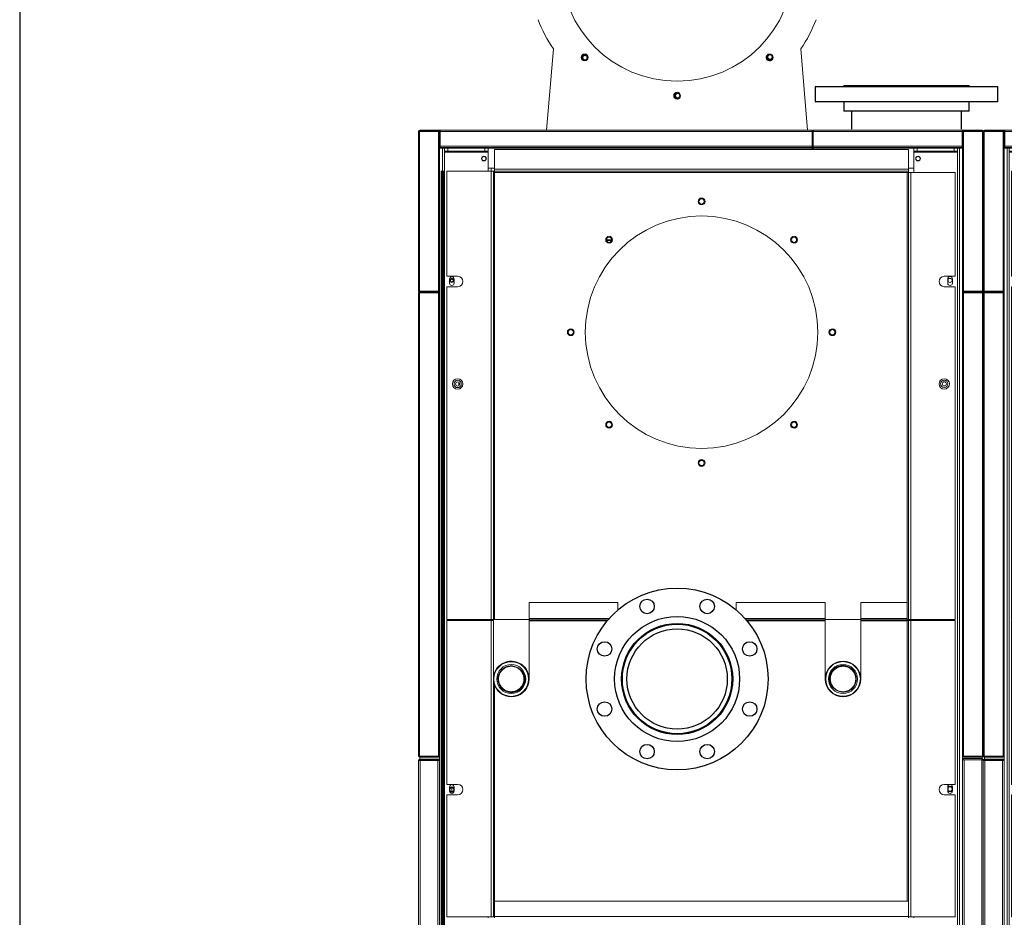
# Model space of a CAD drawing. Units: inches. Extents: x -73 to 214, y 21 to 202.
# Drawn here: x 99 to 158, y 111 to 165 of the extents above; entities that cross this region are included whole.
import ezdxf

# ---------------------------------------------------------------- set-up
doc = ezdxf.new("R2010")
doc.units = ezdxf.units.IN
doc.header["$MEASUREMENT"] = 0
doc.layers.add('BORD', color=11, linetype='Continuous')

# ---------------------------------------------------------------- blocks, each defined once
blk = doc.blocks.new('A$C7CBD050F')
at = {"color": 7, "linetype": 'Continuous', "lineweight": 15}
for p, q in [((7.707, 88.43, 0), (8.117, 93.325, 0)), ((23.013, 93.325, 0), (23.423, 88.43, 0)), ((0, 78.738, 0), (0, 88.353, 0)), ((0, 88.353, 0), (0.058, 88.353, 0)), ((0.058, 78.735, 0), (0.058, 88.353, 0)), ((1.192, 88.353, 0), (0.058, 88.353, 0)), ((0.066, 88.353, 0), (0.066, 88.38, 0)), ((0.077, 88.382, 0), (0.077, 88.43, 0)), ((0.077, 88.43, 0), (1.28, 88.43, 0)), ((0.077, 88.382, 0), (1.28, 88.382, 0)), ((1.192, 78.735, 0), (1.192, 88.353, 0)), ((1.192, 88.353, 0), (1.25, 88.353, 0)), ((1.25, 87.34, 0), (1.25, 88.353, 0)), ((1.28, 88.382, 0), (1.28, 88.43, 0)), ((1.304, 88.43, 0), (1.28, 88.43, 0)), ((1.28, 88.382, 0), (1.304, 88.382, 0)), ((1.304, 88.353, 0), (1.304, 88.43, 0)), ((1.304, 88.43, 0), (23.625, 88.43, 0)), ((1.304, 88.353, 0), (1.304, 87.459, 0)), ((1.304, 88.353, 0), (23.702, 88.353, 0)), ((23.702, 88.43, 0), (23.625, 88.43, 0)), ((23.702, 88.43, 0), (23.702, 88.353, 0)), ((23.702, 88.382, 0), (23.763, 88.382, 0)), ((23.702, 87.459, 0), (23.702, 88.353, 0)), ((23.762, 88.43, 0), (23.839, 88.43, 0)), ((23.762, 88.353, 0), (23.762, 88.43, 0)), ((23.762, 88.353, 0), (32.719, 88.353, 0)), ((23.762, 88.353, 0), (23.762, 87.459, 0)), ((23.839, 88.43, 0), (32.719, 88.43, 0)), ((32.719, 88.43, 0), (32.719, 88.353, 0)), ((32.719, 88.43, 0), (32.743, 88.43, 0)), ((32.719, 88.382, 0), (32.743, 88.382, 0)), ((32.719, 87.459, 0), (32.719, 88.353, 0)), ((32.743, 88.382, 0), (32.743, 88.43, 0)), ((32.743, 88.43, 0), (33.923, 88.43, 0)), ((32.743, 88.382, 0), (33.923, 88.382, 0)), ((32.75, 88.353, 0), (32.75, 87.345, 0)), ((32.75, 88.353, 0), (32.808, 88.353, 0)), ((32.758, 88.353, 0), (32.758, 88.382, 0)), ((33.942, 88.353, 0), (32.808, 88.353, 0)), ((32.808, 88.353, 0), (32.808, 78.735, 0)), ((33.923, 88.382, 0), (33.923, 88.43, 0)), ((33.933, 88.38, 0), (33.933, 88.353, 0)), ((33.942, 88.353, 0), (33.942, 78.735, 0)), ((33.942, 88.353, 0), (34, 88.353, 0)), ((34, 88.353, 0), (34, 78.738, 0)), ((23.762, 88.055, 0), (23.702, 88.055, 0)), ((23.702, 87.805, 0), (23.762, 87.805, 0)), ((32.719, 88.224, 0), (32.75, 88.224, 0)), ((1.429, 87.34, 0), (1.25, 87.34, 0)), ((1.25, 87.34, 0), (1.25, 78.624, 0)), ((1.304, 87.459, 0), (23.702, 87.459, 0)), ((1.304, 87.382, 0), (1.304, 87.459, 0)), ((23.702, 87.382, 0), (1.304, 87.382, 0)), ((1.304, 87.382, 0), (1.304, 87.353, 0)), ((1.304, 87.353, 0), (23.702, 87.353, 0)), ((1.304, 87.34, 0), (1.304, 87.353, 0)), ((1.429, 87.34, 0), (1.429, 7.555, 0)), ((1.549, 87.34, 0), (1.429, 87.34, 0)), ((1.549, 87.34, 0), (1.549, 7.555, 0)), ((1.55, 87.34, 0), (1.549, 87.34, 0)), ((1.55, 87.161, 0), (1.55, 87.34, 0)), ((1.55, 87.34, 0), (1.75, 87.34, 0)), ((1.75, 87.161, 0), (1.55, 87.161, 0)), ((1.55, 87.161, 0), (1.55, 87.101, 0)), ((1.75, 87.34, 0), (1.75, 87.161, 0)), ((3.98, 87.34, 0), (1.75, 87.34, 0)), ((3.98, 87.161, 0), (1.75, 87.161, 0)), ((3.98, 87.161, 0), (3.98, 87.34, 0)), ((3.98, 87.34, 0), (4.18, 87.34, 0)), ((4.18, 87.161, 0), (3.98, 87.161, 0)), ((4.18, 87.34, 0), (4.18, 87.161, 0)), ((4.18, 87.101, 0), (4.18, 87.161, 0)), ((4.575, 86.087, 0), (4.575, 87.262, 0)), ((4.575, 87.262, 0), (29.5, 87.262, 0)), ((23.702, 87.459, 0), (23.702, 87.382, 0)), ((23.702, 87.353, 0), (23.702, 87.382, 0)), ((23.702, 87.353, 0), (23.702, 87.262, 0)), ((23.762, 87.459, 0), (32.719, 87.459, 0)), ((23.762, 87.382, 0), (23.762, 87.459, 0)), ((23.762, 87.382, 0), (32.719, 87.382, 0)), ((23.762, 87.382, 0), (23.762, 87.353, 0)), ((23.762, 87.353, 0), (32.719, 87.353, 0)), ((23.762, 87.262, 0), (23.762, 87.353, 0)), ((29.5, 87.262, 0), (29.5, 86.087, 0)), ((29.82, 87.166, 0), (29.82, 87.345, 0)), ((29.82, 87.345, 0), (30.02, 87.345, 0)), ((30.02, 87.166, 0), (29.82, 87.166, 0)), ((29.82, 87.166, 0), (29.82, 87.106, 0)), ((30.02, 87.345, 0), (30.02, 87.166, 0)), ((32.25, 87.345, 0), (30.02, 87.345, 0)), ((32.25, 87.166, 0), (30.02, 87.166, 0)), ((32.25, 87.166, 0), (32.25, 87.345, 0)), ((32.25, 87.345, 0), (32.45, 87.345, 0)), ((32.45, 87.166, 0), (32.25, 87.166, 0)), ((32.45, 87.345, 0), (32.45, 87.166, 0)), ((32.45, 87.345, 0), (32.451, 87.345, 0)), ((32.45, 87.106, 0), (32.45, 87.166, 0)), ((32.451, 7.56, 0), (32.451, 87.345, 0)), ((32.451, 87.345, 0), (32.571, 87.345, 0)), ((32.571, 7.56, 0), (32.571, 87.345, 0)), ((32.571, 87.345, 0), (32.75, 87.345, 0)), ((32.719, 87.459, 0), (32.719, 87.382, 0)), ((32.719, 87.353, 0), (32.719, 87.382, 0)), ((32.719, 87.353, 0), (32.719, 87.345, 0)), ((32.75, 7.56, 0), (32.75, 87.345, 0)), ((1.55, 87.101, 0), (4.18, 87.101, 0)), ((4.18, 87.101, 0), (4.18, 85.952, 0)), ((29.82, 87.106, 0), (32.45, 87.106, 0)), ((29.82, 85.877, 0), (29.82, 87.106, 0)), ((4.575, 86.132, 0), (4.18, 86.132, 0)), ((4.358, 85.982, 0), (4.359, 85.952, 0)), ((4.575, 85.952, 0), (4.575, 86.087, 0)), ((4.575, 86.087, 0), (29.5, 86.087, 0)), ((29.82, 86.132, 0), (29.5, 86.132, 0)), ((29.5, 86.087, 0), (29.5, 85.952, 0)), ((1.69, 79.632, 0), (1.69, 85.952, 0)), ((1.69, 85.952, 0), (4.365, 85.952, 0)), ((4.365, 58.952, 0), (4.365, 85.952, 0)), ((4.365, 85.952, 0), (4.5, 85.952, 0)), ((4.5, 85.952, 0), (4.5, 58.952, 0)), ((4.575, 85.952, 0), (4.5, 85.952, 0)), ((29.5, 85.952, 0), (4.575, 85.952, 0)), ((4.575, 85.952, 0), (4.575, 85.877, 0)), ((4.575, 85.877, 0), (29.425, 85.877, 0)), ((4.575, 58.952, 0), (4.575, 85.877, 0)), ((29.5, 85.877, 0), (29.425, 85.877, 0)), ((29.5, 85.877, 0), (29.5, 85.952, 0)), ((29.5, 58.952, 0), (29.5, 85.877, 0)), ((29.5, 85.877, 0), (29.635, 85.877, 0)), ((29.635, 85.877, 0), (29.635, 58.952, 0)), ((29.635, 85.877, 0), (32.31, 85.877, 0)), ((32.31, 85.877, 0), (32.31, 79.632, 0)), ((11.314, 81.816, 0), (11.611, 81.816, 0)), ((11.623, 81.804, 0), (11.611, 81.816, 0)), ((11.619, 81.786, 0), (11.32, 81.786, 0)), ((2.35, 79.632, 0), (1.69, 79.632, 0)), ((1.86, 79.465, 0), (1.86, 79.215, 0)), ((2.14, 79.215, 0), (2.14, 79.465, 0)), ((32.31, 79.632, 0), (31.65, 79.632, 0)), ((31.86, 79.47, 0), (31.86, 79.22, 0)), ((32.14, 79.22, 0), (32.14, 79.47, 0)), ((1.69, 58.952, 0), (1.69, 79.002, 0)), ((1.69, 79.002, 0), (2.35, 79.002, 0)), ((31.65, 79.002, 0), (32.31, 79.002, 0)), ((32.31, 79.002, 0), (32.31, 58.952, 0)), ((0, 78.631, 0), (0, 50.729, 0)), ((0.048, 78.631, 0), (0, 78.631, 0)), ((0.048, 78.631, 0), (0.049, 78.632, 0)), ((0.049, 78.625, 0), (0.048, 78.631, 0)), ((0.049, 78.63, 0), (0.048, 78.63, 0)), ((0.049, 78.68, 0), (0.049, 78.632, 0)), ((0.049, 78.68, 0), (0.058, 78.68, 0)), ((0.049, 78.632, 0), (1.201, 78.632, 0)), ((1.202, 78.63, 0), (0.049, 78.63, 0)), ((0.049, 78.625, 0), (0.049, 50.735, 0)), ((1.201, 78.625, 0), (0.049, 78.625, 0)), ((0.058, 78.735, 0), (1.192, 78.735, 0)), ((0.058, 78.68, 0), (0.058, 78.728, 0)), ((0.058, 78.728, 0), (1.25, 78.728, 0)), ((0.058, 78.68, 0), (1.25, 78.68, 0)), ((0.066, 78.728, 0), (0.066, 78.735, 0)), ((0.066, 78.63, 0), (0.066, 78.632, 0)), ((1.25, 78.735, 0), (1.192, 78.735, 0)), ((1.201, 78.68, 0), (1.201, 78.632, 0)), ((1.202, 78.631, 0), (1.201, 78.632, 0)), ((1.201, 78.625, 0), (1.201, 50.735, 0)), ((1.25, 78.631, 0), (1.202, 78.631, 0)), ((1.202, 78.625, 0), (1.202, 78.631, 0)), ((1.25, 78.624, 0), (1.25, 50.736, 0)), ((32.808, 78.735, 0), (32.75, 78.735, 0)), ((32.75, 78.631, 0), (32.798, 78.631, 0)), ((32.778, 78.68, 0), (32.778, 78.728, 0)), ((33.942, 78.728, 0), (32.778, 78.728, 0)), ((33.942, 78.68, 0), (32.778, 78.68, 0)), ((32.799, 78.632, 0), (32.798, 78.631, 0)), ((32.798, 78.631, 0), (32.798, 78.625, 0)), ((33.951, 78.63, 0), (32.798, 78.63, 0)), ((32.799, 78.68, 0), (32.799, 78.632, 0)), ((32.799, 78.632, 0), (33.951, 78.632, 0)), ((32.799, 50.735, 0), (32.799, 78.625, 0)), ((33.951, 78.625, 0), (32.799, 78.625, 0)), ((33.942, 78.735, 0), (32.808, 78.735, 0)), ((33.933, 78.735, 0), (33.933, 78.728, 0)), ((33.933, 78.632, 0), (33.933, 78.63, 0)), ((33.942, 78.68, 0), (33.942, 78.728, 0)), ((33.942, 78.68, 0), (33.951, 78.68, 0)), ((33.951, 78.68, 0), (33.951, 78.632, 0)), ((33.951, 78.632, 0), (33.952, 78.631, 0)), ((33.952, 78.631, 0), (33.951, 78.625, 0)), ((33.952, 78.63, 0), (33.951, 78.63, 0)), ((33.951, 50.735, 0), (33.951, 78.625, 0)), ((33.952, 78.631, 0), (34, 78.631, 0)), ((34, 50.729, 0), (34, 78.631, 0)), ((6.653, 59.995, 0), (12.003, 59.995, 0)), ((6.653, 59.015, 0), (6.653, 59.995, 0)), ((12.003, 59.995, 0), (12.003, 59.539, 0)), ((19.128, 59.539, 0), (19.128, 59.995, 0)), ((19.128, 59.995, 0), (24.478, 59.995, 0)), ((24.478, 59.995, 0), (24.478, 59.015, 0)), ((26.628, 59.995, 0), (29.425, 59.995, 0)), ((26.628, 59.015, 0), (26.628, 59.995, 0)), ((29.425, 59.995, 0), (29.425, 59.015, 0)), ((4.365, 58.952, 0), (1.69, 58.952, 0)), ((1.69, 49.029, 0), (1.69, 58.892, 0)), ((1.69, 58.892, 0), (4.365, 58.892, 0)), ((1.86, 58.892, 0), (1.86, 58.952, 0)), ((2.14, 58.952, 0), (2.14, 58.892, 0)), ((4.18, 58.952, 0), (4.18, 58.892, 0)), ((4.5, 58.952, 0), (4.365, 58.952, 0)), ((4.365, 41.058, 0), (4.365, 58.892, 0)), ((4.365, 58.892, 0), (4.5, 58.892, 0)), ((4.5, 58.952, 0), (4.575, 58.952, 0)), ((4.5, 58.892, 0), (4.5, 41.058, 0)), ((4.503, 58.892, 0), (4.5, 58.892, 0)), ((4.503, 55.378, 0), (4.503, 58.892, 0)), ((6.653, 58.952, 0), (4.575, 58.952, 0)), ((6.653, 59.015, 0), (11.469, 59.015, 0)), ((6.653, 58.948, 0), (6.653, 59.015, 0)), ((11.41, 58.948, 0), (6.653, 58.948, 0)), ((6.653, 58.948, 0), (6.653, 58.91, 0)), ((11.378, 58.91, 0), (6.653, 58.91, 0)), ((6.653, 58.91, 0), (6.653, 58.872, 0)), ((6.653, 58.872, 0), (11.347, 58.872, 0)), ((6.653, 58.872, 0), (6.653, 55.378, 0)), ((19.661, 59.015, 0), (24.478, 59.015, 0)), ((24.478, 58.948, 0), (19.72, 58.948, 0)), ((24.478, 58.91, 0), (19.752, 58.91, 0)), ((19.784, 58.872, 0), (24.478, 58.872, 0)), ((24.478, 59.015, 0), (24.478, 58.948, 0)), ((26.628, 58.952, 0), (24.478, 58.952, 0)), ((24.478, 58.91, 0), (24.478, 58.948, 0)), ((24.478, 58.872, 0), (24.478, 58.91, 0)), ((24.478, 55.379, 0), (24.478, 58.872, 0)), ((26.628, 59.015, 0), (29.425, 59.015, 0)), ((26.628, 58.948, 0), (26.628, 59.015, 0)), ((29.425, 58.948, 0), (26.628, 58.948, 0)), ((26.628, 58.948, 0), (26.628, 58.91, 0)), ((29.425, 58.91, 0), (26.628, 58.91, 0)), ((26.628, 58.91, 0), (26.628, 58.872, 0)), ((26.628, 58.872, 0), (29.425, 58.872, 0)), ((26.628, 58.872, 0), (26.628, 55.379, 0)), ((29.425, 59.015, 0), (29.425, 58.948, 0)), ((29.425, 58.952, 0), (29.5, 58.952, 0)), ((29.425, 58.91, 0), (29.425, 58.948, 0)), ((29.425, 58.872, 0), (29.425, 58.91, 0)), ((29.5, 58.892, 0), (29.425, 58.892, 0)), ((29.635, 58.952, 0), (29.5, 58.952, 0)), ((29.5, 58.892, 0), (29.635, 58.892, 0)), ((29.5, 41.058, 0), (29.5, 58.892, 0)), ((32.31, 58.952, 0), (29.635, 58.952, 0)), ((29.635, 58.892, 0), (29.635, 41.058, 0)), ((29.635, 58.892, 0), (32.31, 58.892, 0)), ((29.82, 58.892, 0), (29.82, 58.952, 0)), ((31.86, 58.892, 0), (31.86, 58.952, 0)), ((32.14, 58.952, 0), (32.14, 58.892, 0)), ((32.31, 58.892, 0), (32.31, 49.029, 0)), ((6.264, 55.713, 0), (6.217, 55.795, 0)), ((25.059, 55.985, 0), (24.975, 55.906, 0)), ((6.072, 54.772, 0), (6.156, 54.851, 0)), ((24.866, 55.044, 0), (24.913, 54.962, 0)), ((0.048, 50.729, 0), (0, 50.729, 0)), ((0, 50.471, 0), (0.089, 50.471, 0)), ((0, 34.149, 0), (0, 50.471, 0)), ((0.048, 50.729, 0), (0.049, 50.735, 0)), ((0.048, 50.73, 0), (0.049, 50.73, 0)), ((0.049, 50.728, 0), (0.048, 50.729, 0)), ((0.049, 50.735, 0), (1.201, 50.735, 0)), ((0.049, 50.73, 0), (1.202, 50.73, 0)), ((0.049, 50.68, 0), (0.049, 50.728, 0)), ((1.201, 50.728, 0), (0.049, 50.728, 0)), ((1.201, 50.68, 0), (0.049, 50.68, 0)), ((0.066, 50.728, 0), (0.066, 50.73, 0)), ((0.066, 50.557, 0), (0.066, 50.68, 0)), ((0.089, 50.481, 0), (0.089, 50.56, 0)), ((0.089, 50.56, 0), (1.204, 50.56, 0)), ((0.089, 50.481, 0), (1.204, 50.481, 0)), ((0.089, 34.149, 0), (0.089, 50.471, 0)), ((1.162, 50.471, 0), (0.089, 50.471, 0)), ((1.162, 34.149, 0), (1.162, 50.471, 0)), ((1.162, 50.471, 0), (1.25, 50.471, 0)), ((1.201, 50.728, 0), (1.202, 50.729, 0)), ((1.201, 50.68, 0), (1.201, 50.728, 0)), ((1.202, 50.729, 0), (1.202, 50.735, 0)), ((1.25, 50.729, 0), (1.202, 50.729, 0)), ((1.204, 50.56, 0), (1.204, 50.481, 0)), ((1.25, 50.56, 0), (1.204, 50.56, 0)), ((1.25, 50.481, 0), (1.204, 50.481, 0)), ((1.25, 50.736, 0), (1.25, 34.004, 0)), ((32.75, 50.729, 0), (32.798, 50.729, 0)), ((32.75, 50.59, 0), (32.797, 50.59, 0)), ((32.75, 50.511, 0), (32.797, 50.511, 0)), ((32.75, 50.501, 0), (32.839, 50.501, 0)), ((32.797, 50.59, 0), (33.912, 50.59, 0)), ((32.797, 50.59, 0), (32.797, 50.511, 0)), ((32.797, 50.511, 0), (33.912, 50.511, 0)), ((32.798, 50.735, 0), (32.798, 50.729, 0)), ((32.798, 50.73, 0), (33.951, 50.73, 0)), ((32.798, 50.729, 0), (32.799, 50.728, 0)), ((32.799, 50.735, 0), (33.951, 50.735, 0)), ((33.951, 50.728, 0), (32.799, 50.728, 0)), ((32.799, 50.68, 0), (32.799, 50.728, 0)), ((33.951, 50.68, 0), (32.799, 50.68, 0)), ((32.839, 50.501, 0), (32.839, 34.179, 0)), ((33.912, 50.501, 0), (32.839, 50.501, 0)), ((33.912, 50.511, 0), (33.912, 50.59, 0)), ((33.912, 50.501, 0), (33.912, 34.179, 0)), ((33.912, 50.501, 0), (34.001, 50.501, 0)), ((33.933, 50.73, 0), (33.933, 50.728, 0)), ((33.933, 50.68, 0), (33.933, 50.587, 0)), ((33.951, 50.735, 0), (33.952, 50.729, 0)), ((33.951, 50.73, 0), (33.952, 50.73, 0)), ((33.952, 50.729, 0), (33.951, 50.728, 0)), ((33.951, 50.68, 0), (33.951, 50.728, 0)), ((33.952, 50.729, 0), (34, 50.729, 0)), ((34.001, 50.501, 0), (34.001, 34.179, 0)), ((2.35, 49.029, 0), (1.69, 49.029, 0)), ((1.86, 48.626, 0), (1.86, 48.876, 0)), ((2.14, 48.876, 0), (2.14, 48.626, 0)), ((31.65, 49.029, 0), (32.31, 49.029, 0)), ((31.86, 48.632, 0), (31.86, 48.882, 0)), ((32.14, 48.882, 0), (32.14, 48.632, 0)), ((1.69, 41.058, 0), (1.69, 48.404, 0)), ((1.69, 48.404, 0), (2.35, 48.404, 0)), ((32.31, 48.404, 0), (31.65, 48.404, 0)), ((32.31, 48.404, 0), (32.31, 41.058, 0)), ((4.575, 41.07, 0), (4.575, 41.996, 0)), ((4.575, 41.996, 0), (29.5, 41.996, 0)), ((4.365, 41.058, 0), (1.69, 41.058, 0)), ((4.18, 41.058, 0), (4.18, 40.996, 0)), ((4.5, 41.058, 0), (4.365, 41.058, 0)), ((4.5, 41.058, 0), (4.575, 41.058, 0)), ((4.575, 41.07, 0), (29.5, 41.07, 0)), ((4.575, 40.996, 0), (4.575, 41.07, 0)), ((29.635, 41.058, 0), (29.5, 41.058, 0)), ((29.5, 40.996, 0), (29.5, 41.058, 0)), ((32.31, 41.058, 0), (29.635, 41.058, 0)), ((29.82, 40.996, 0), (29.82, 41.058, 0))]:
    blk.add_line(p, q, dxfattribs=at)
at = {"color": 7, "linetype": 'Continuous'}
for p, q in [((23.908, 91.069, 0), (23.878, 91.039, 0)), ((23.878, 91.039, 0), (23.878, 90.159, 0)), ((31.482, 91.039, 0), (23.878, 91.039, 0)), ((23.908, 91.069, 0), (31.471, 91.069, 0)), ((25.598, 91.129, 0), (25.598, 91.069, 0)), ((25.598, 91.129, 0), (33.158, 91.129, 0)), ((31.471, 91.069, 0), (34.848, 91.069, 0)), ((34.878, 91.039, 0), (31.482, 91.039, 0)), ((33.158, 91.069, 0), (33.158, 91.129, 0)), ((34.878, 91.039, 0), (34.848, 91.069, 0)), ((34.878, 90.159, 0), (34.878, 91.039, 0)), ((23.878, 90.159, 0), (23.908, 90.129, 0)), ((23.878, 90.159, 0), (31.482, 90.159, 0)), ((31.471, 90.129, 0), (23.908, 90.129, 0)), ((25.598, 90.129, 0), (25.598, 89.569, 0)), ((34.848, 90.129, 0), (31.471, 90.129, 0)), ((31.482, 90.159, 0), (34.878, 90.159, 0)), ((33.158, 89.569, 0), (33.158, 90.129, 0)), ((34.848, 90.129, 0), (34.878, 90.159, 0)), ((30.824, 89.569, 0), (25.598, 89.569, 0)), ((26.065, 89.569, 0), (26.065, 88.499, 0)), ((33.158, 89.569, 0), (30.824, 89.569, 0)), ((32.69, 88.499, 0), (32.69, 89.569, 0))]:
    blk.add_line(p, q, dxfattribs=at)
at = {"color": 8, "linetype": 'Continuous', "lineweight": 15}
for p, q in [((32.719, 87.693, 0), (32.75, 87.693, 0)), ((29.425, 85.877, 0), (29.425, 59.995, 0)), ((0.049, 78.63, 0), (0.049, 78.625, 0)), ((33.951, 78.625, 0), (33.951, 78.63, 0)), ((2.43, 73.241, 0), (2.43, 73.049, 0)), ((2.007, 58.892, 0), (2.007, 58.952, 0)), ((29.425, 58.872, 0), (29.425, 41.996, 0)), ((4.575, 41.996, 0), (4.575, 54.991, 0)), ((0.049, 50.735, 0), (0.049, 50.73, 0)), ((33.951, 50.73, 0), (33.951, 50.735, 0)), ((2.007, 48.596, 0), (2.007, 48.846, 0))]:
    blk.add_line(p, q, dxfattribs=at)
at = {"color": 7, "linetype": 'Continuous', "lineweight": 15, "elevation": 0, "flags": 128}
for points in [[(32.778, 78.728), (32.763, 78.727), (32.75, 78.723)], [(4.575, 54.991), (4.546, 55.075), (4.525, 55.16)]]:
    blk.add_lwpolyline(points, dxfattribs=at)
at = {"color": 7, "linetype": 'Continuous', "lineweight": 15}
for centre, radius in [((15.565, 98.378, 0), 7), ((9.997, 92.81, 0), 0.207), ((10.015, 92.791, 0), 0.156), ((10.015, 92.791, 0), 0.128), ((21.134, 92.81, 0), 0.206), ((21.152, 92.829, 0), 0.156), ((21.152, 92.829, 0), 0.129), ((15.565, 90.503, 0), 0.207), ((15.592, 90.503, 0), 0.156), ((15.592, 90.503, 0), 0.128), ((3.929, 86.72, 0), 0.14), ((3.929, 86.72, 0), 0.125), ((30.071, 86.72, 0), 0.14), ((30.071, 86.72, 0), 0.125), ((17.037, 84.137, 0), 0.207), ((17.037, 84.137, 0), 0.156), ((17.037, 76.262, 0), 7), ((11.469, 81.83, 0), 0.207), ((11.469, 81.83, 0), 0.156), ((22.606, 81.83, 0), 0.207), ((22.606, 81.83, 0), 0.156), ((2, 79.382, 0), 0.125), ((2, 79.382, 0), 0.085), ((32, 79.382, 0), 0.125), ((9.162, 76.262, 0), 0.207), ((9.162, 76.262, 0), 0.156), ((24.912, 76.262, 0), 0.207), ((24.912, 76.262, 0), 0.156), ((2.35, 73.145, 0), 0.312), ((2.35, 73.145, 0), 0.22), ((2.35, 73.145, 0), 0.125), ((31.65, 73.15, 0), 0.312), ((31.65, 73.15, 0), 0.22), ((31.65, 73.15, 0), 0.125), ((11.469, 70.694, 0), 0.207), ((11.469, 70.694, 0), 0.156), ((22.606, 70.694, 0), 0.207), ((22.606, 70.694, 0), 0.156), ((17.037, 68.387, 0), 0.207), ((17.037, 68.387, 0), 0.156), ((5.578, 55.378, 0), 1.044), ((25.553, 55.379, 0), 1.044), ((5.578, 55.378, 0), 0.873), ((25.553, 55.379, 0), 0.873), ((2, 48.721, 0), 0.125), ((32, 48.751, 0), 0.125)]:
    blk.add_circle(centre, radius, dxfattribs=at)
at = {"color": 7, "linetype": 'Continuous'}
for centre, radius in [((15.565, 55.379, 0), 5.477), ((13.755, 59.749, 0), 0.436), ((17.375, 59.749, 0), 0.436), ((15.565, 55.379, 0), 3.764), ((15.565, 55.379, 0), 3.346), ((15.565, 55.379, 0), 3.299), ((15.565, 55.379, 0), 3.02), ((11.195, 57.189, 0), 0.436), ((19.935, 57.189, 0), 0.436), ((11.195, 53.568, 0), 0.436), ((19.935, 53.568, 0), 0.436), ((13.755, 51.008, 0), 0.436), ((17.375, 51.008, 0), 0.436)]:
    blk.add_circle(centre, radius, dxfattribs=at)
at = {"color": 7, "linetype": 'Continuous', "lineweight": 15}
for centre, radius, start, end in [((15.565, 98.378, 0), 9, 201.47842, 214.15501), ((15.565, 98.378, 0), 9, 325.84499, 338.52158), ((9.771, 92.821, 0), 0.0287, 313.83059, 40.77613), ((9.771, 92.756, 0), 0.0288, 346.65255, 40.1715), ((9.786, 92.883, 0), 0.0287, 287.83458, 33.83386), ((10.015, 92.791, 0), 0.206, 47.62458, 222.37542), ((9.818, 92.939, 0), 0.0287, 266.43561, 21.8038), ((9.863, 92.985, 0), 0.0288, 249.4389, 5.18805), ((9.919, 93.018, 0), 0.0287, 237.00589, 344.16356), ((9.981, 93.035, 0), 0.0288, 229.58719, 318.59181), ((10.045, 93.036, 0), 0.0288, 229.26951, 286.62406), ((20.908, 92.794, 0), 0.0288, 319.58719, 48.59181), ((20.907, 92.858, 0), 0.0287, 319.26951, 16.62406), ((20.926, 92.732, 0), 0.0288, 327.00589, 74.16356), ((21.152, 92.829, 0), 0.206, 137.62454, 312.37546), ((20.958, 92.676, 0), 0.0288, 339.4389, 95.18805), ((21.004, 92.631, 0), 0.0288, 356.43561, 111.8038), ((21.061, 92.6, 0), 0.0287, 17.83458, 123.83386), ((21.123, 92.584, 0), 0.0288, 43.83059, 130.77613), ((21.187, 92.584, 0), 0.0288, 76.65255, 130.1715), ((15.592, 90.503, 0), 0.206, 92.62458, 267.37542), ((15.347, 90.533, 0), 0.0288, 294.4389, 50.18805), ((15.347, 90.468, 0), 0.0288, 311.43561, 66.8038), ((15.363, 90.595, 0), 0.0287, 282.00589, 29.16356), ((15.365, 90.406, 0), 0.0288, 332.83458, 78.83386), ((15.394, 90.651, 0), 0.0288, 274.58719, 3.59181), ((15.398, 90.351, 0), 0.0288, 358.83059, 85.77613), ((15.439, 90.697, 0), 0.0288, 274.26951, 331.62406), ((15.444, 90.306, 0), 0.0288, 31.65255, 85.1715), ((0.077, 88.353, 0), 0.077, 90, 180), ((0.077, 88.353, 0), 0.029, 90, 180), ((33.923, 88.353, 0), 0.077, 0, 90), ((33.923, 88.353, 0), 0.029, 0, 90), ((4.733, 85.982, 0), 0.375, 156.42182, 180), ((2, 79.465, 0), 0.14, 0, 180), ((2.35, 79.317, 0), 0.315, 270, 90), ((31.65, 79.317, 0), 0.315, 90, 270), ((32, 79.47, 0), 0.14, 0, 180), ((2, 79.215, 0), 0.14, 180, 0), ((32, 79.22, 0), 0.14, 180, 0), ((0.049, 78.631, 0), 0.049, 90, 180), ((1.201, 78.631, 0), 0.049, 0, 90), ((32.778, 78.651, 0), 0.029, 90, 164.90981), ((32.799, 78.631, 0), 0.049, 90, 180), ((33.951, 78.631, 0), 0.049, 0, 90), ((5.578, 55.378, 0), 1.075, 0, 190.67745), ((25.553, 55.379, 0), 1.075, 0, 180), ((5.578, 55.378, 0), 0.829, 349.82333, 40.23963), ((5.578, 55.378, 0), 1.075, 201.14607, 0), ((25.553, 55.379, 0), 1.075, 180, 0), ((25.553, 55.379, 0), 0.829, 169.82333, 220.23963), ((0.049, 50.729, 0), 0.049, 180, 270), ((0.089, 50.471, 0), 0.0887, 90, 180), ((0.089, 50.471, 0), 0.01, 90, 180), ((1.201, 50.729, 0), 0.049, 270, 0), ((32.799, 50.729, 0), 0.049, 180, 270), ((33.912, 50.501, 0), 0.0887, 0, 90), ((33.912, 50.501, 0), 0.01, 0, 90), ((33.951, 50.729, 0), 0.049, 270, 0), ((2, 48.876, 0), 0.14, 0, 180), ((2, 48.721, 0), 0.17, 35.02124, 145.90605), ((2, 48.721, 0), 0.17, 214.09414, 324.96464), ((2, 48.626, 0), 0.14, 180, 0), ((2.35, 48.716, 0), 0.313, 270, 90), ((31.65, 48.716, 0), 0.313, 90, 270), ((32, 48.882, 0), 0.14, 0, 180), ((32, 48.751, 0), 0.17, 34.56032, 145.43968), ((32, 48.751, 0), 0.17, 214.56032, 325.43968), ((32, 48.632, 0), 0.14, 180, 0)]:
    blk.add_arc(centre, radius, start, end, dxfattribs=at)
for centre, ratio, start_param, end_param in [((0.049, 78.631, 0), 0.123899, 0, 1.570796), ((1.201, 78.624, 0), 0.020408, 3.141593, 4.712389), ((32.799, 78.624, 0), 0.020408, 4.712389, 6.283185), ((33.951, 78.631, 0), 0.123899, 1.570796, 3.141593), ((0.049, 50.729, 0), 0.123899, 4.712389, 6.283185), ((1.201, 50.736, 0), 0.020408, 1.570796, 3.141593), ((32.799, 50.736, 0), 0.020408, 0, 1.570796), ((33.951, 50.729, 0), 0.123899, 3.141593, 4.712389)]:
    blk.add_ellipse(centre, major_axis=(-0.049, 0), ratio=ratio, start_param=start_param, end_param=end_param, dxfattribs=at)
for points, knots in [([(0.058, 78.735, 0), (0.05, 78.735, 0), (0.035, 78.735, 0), (0.016, 78.736, 0), (0.003, 78.737, 0), (0.001, 78.738, 0), (0, 78.738, 0)], [0, 0, 0, 0, 0.250025, 0.500009, 0.750055, 1, 1, 1, 1]), ([(0, 78.738, 0), (0.001, 78.73, 0), (0.003, 78.715, 0), (0.016, 78.696, 0), (0.035, 78.683, 0), (0.05, 78.681, 0), (0.058, 78.68, 0)], [0, 0, 0, 0, 0.249987, 0.499997, 0.750001, 1, 1, 1, 1]), ([(0.049, 78.735, 0), (0.049, 78.735, 0), (0.049, 78.733, 0), (0.051, 78.731, 0), (0.054, 78.728, 0), (0.057, 78.728, 0), (0.058, 78.728, 0)], [0, 0, 0, 0, 0.066041, 0.377174, 0.688586, 1, 1, 1, 1]), ([(34, 78.738, 0), (33.999, 78.738, 0), (33.998, 78.737, 0), (33.984, 78.736, 0), (33.965, 78.735, 0), (33.95, 78.735, 0), (33.942, 78.735, 0)], [0, 0, 0, 0, 0.249947, 0.499992, 0.749976, 1, 1, 1, 1]), ([(33.942, 78.68, 0), (33.95, 78.681, 0), (33.965, 78.683, 0), (33.984, 78.696, 0), (33.998, 78.715, 0), (33.999, 78.73, 0), (34, 78.738, 0)], [0, 0, 0, 0, 0.249999, 0.500002, 0.750011, 1, 1, 1, 1]), ([(33.942, 78.728, 0), (33.944, 78.728, 0), (33.946, 78.728, 0), (33.949, 78.731, 0), (33.951, 78.733, 0), (33.952, 78.735, 0), (33.952, 78.735, 0)], [0, 0, 0, 0, 0.311409, 0.622815, 0.933943, 1, 1, 1, 1]), ([(5.994, 56.042, 0), (5.963, 56.06, 0), (5.894, 56.1, 0), (5.777, 56.142, 0), (5.646, 56.167, 0), (5.513, 56.168, 0), (5.381, 56.148, 0), (5.255, 56.105, 0), (5.137, 56.043, 0), (5.031, 55.96, 0), (4.94, 55.862, 0), (4.867, 55.749, 0), (4.813, 55.625, 0), (4.782, 55.494, 0), (4.772, 55.36, 0), (4.785, 55.225, 0), (4.82, 55.094, 0), (4.877, 54.971, 0), (4.954, 54.858, 0), (5.049, 54.76, 0), (5.159, 54.679, 0), (5.281, 54.618, 0), (5.412, 54.577, 0), (5.549, 54.559, 0), (5.686, 54.564, 0), (5.821, 54.593, 0), (5.95, 54.643, 0), (6.068, 54.715, 0), (6.174, 54.805, 0), (6.262, 54.912, 0), (6.345, 55.052, 0), (6.375, 55.165, 0), (6.393, 55.232, 0)], [0, 0, 0, 0, 0.026008, 0.058336, 0.090666, 0.123006, 0.155347, 0.187701, 0.220055, 0.25256, 0.285066, 0.317782, 0.3505, 0.38323, 0.415958, 0.448824, 0.48169, 0.514779, 0.547871, 0.580976, 0.61408, 0.647308, 0.680536, 0.713996, 0.747459, 0.78094, 0.814422, 0.848012, 0.881603, 0.915431, 0.949262, 1, 1, 1, 1]), ([(5.826, 54.657, 0), (5.866, 54.673, 0), (5.945, 54.704, 0), (6.069, 54.787, 0), (6.189, 54.908, 0), (6.286, 55.073, 0), (6.34, 55.256, 0), (6.346, 55.448, 0), (6.306, 55.635, 0), (6.22, 55.806, 0), (6.095, 55.951, 0), (5.938, 56.061, 0), (5.76, 56.129, 0), (5.569, 56.15, 0), (5.38, 56.125, 0), (5.202, 56.053, 0), (5.047, 55.94, 0), (4.925, 55.792, 0), (4.843, 55.619, 0), (4.807, 55.431, 0), (4.817, 55.24, 0), (4.875, 55.057, 0), (4.975, 54.894, 0), (5.113, 54.761, 0), (5.279, 54.665, 0), (5.464, 54.613, 0), (5.655, 54.608, 0), (5.842, 54.651, 0), (6.013, 54.739, 0), (6.157, 54.866, 0), (6.266, 55.024, 0), (6.332, 55.204, 0), (6.352, 55.395, 0), (6.324, 55.585, 0), (6.25, 55.762, 0), (6.135, 55.916, 0), (5.986, 56.037, 0), (5.811, 56.117, 0), (5.622, 56.152, 0), (5.431, 56.139, 0), (5.248, 56.08, 0), (5.086, 55.977, 0), (4.953, 55.838, 0), (4.859, 55.67, 0), (4.809, 55.484, 0), (4.807, 55.292, 0), (4.851, 55.105, 0), (4.941, 54.935, 0), (5.069, 54.792, 0), (5.23, 54.685, 0), (5.411, 54.62, 0), (5.603, 54.603, 0), (5.793, 54.632, 0), (5.97, 54.708, 0), (6.123, 54.825, 0), (6.242, 54.976, 0), (6.321, 55.152, 0), (6.354, 55.342, 0), (6.339, 55.534, 0), (6.277, 55.716, 0), (6.173, 55.878, 0), (6.032, 56.009, 0), (5.863, 56.102, 0), (5.676, 56.15, 0), (5.483, 56.151, 0), (5.296, 56.103, 0), (5.126, 56.012, 0), (4.984, 55.881, 0), (4.878, 55.72, 0), (4.816, 55.537, 0), (4.8, 55.345, 0), (4.832, 55.155, 0), (4.91, 54.978, 0), (5.029, 54.826, 0), (5.181, 54.708, 0), (5.359, 54.631, 0), (5.549, 54.6, 0), (5.742, 54.617, 0), (5.924, 54.68, 0), (6.085, 54.787, 0), (6.215, 54.93, 0), (6.306, 55.101, 0), (6.352, 55.288, 0), (6.35, 55.482, 0), (6.302, 55.669, 0), (6.208, 55.838, 0), (6.076, 55.979, 0), (5.912, 56.083, 0), (5.729, 56.144, 0), (5.536, 56.158, 0), (5.345, 56.124, 0), (5.169, 56.043, 0), (5.018, 55.923, 0), (4.901, 55.768, 0), (4.826, 55.59, 0), (4.797, 55.398, 0), (4.815, 55.206, 0), (4.882, 55.024, 0), (4.99, 54.863, 0), (5.135, 54.734, 0), (5.307, 54.645, 0), (5.496, 54.601, 0), (5.689, 54.604, 0), (5.876, 54.656, 0), (6.045, 54.751, 0), (6.185, 54.886, 0), (6.289, 55.05, 0), (6.343, 55.234, 0), (6.362, 55.367, 0), (6.35, 55.431, 0), (6.35, 55.432, 0)], [0, 0, 0, 0, 0.006287, 0.012576, 0.021909, 0.031245, 0.040581, 0.049919, 0.059258, 0.068599, 0.07794, 0.087283, 0.096628, 0.105973, 0.11532, 0.124669, 0.134018, 0.143369, 0.152721, 0.162075, 0.17143, 0.180786, 0.190143, 0.199502, 0.208862, 0.218223, 0.227586, 0.23695, 0.246315, 0.255682, 0.26505, 0.274419, 0.28379, 0.293162, 0.302535, 0.311909, 0.321285, 0.330662, 0.34004, 0.34942, 0.358801, 0.368184, 0.377567, 0.386952, 0.396338, 0.405726, 0.415115, 0.424505, 0.433896, 0.443289, 0.452683, 0.462079, 0.471475, 0.480874, 0.490273, 0.499674, 0.509075, 0.518479, 0.527883, 0.537289, 0.546696, 0.556105, 0.565515, 0.574926, 0.584338, 0.593752, 0.603167, 0.612584, 0.622001, 0.63142, 0.64084, 0.650262, 0.659685, 0.669109, 0.678535, 0.687962, 0.69739, 0.706819, 0.71625, 0.725682, 0.735115, 0.74455, 0.753986, 0.763423, 0.772862, 0.782302, 0.791743, 0.801186, 0.81063, 0.820075, 0.829521, 0.838969, 0.848418, 0.857869, 0.86732, 0.876773, 0.886228, 0.895683, 0.90514, 0.914598, 0.924058, 0.933519, 0.942981, 0.952445, 0.961909, 0.971375, 0.980843, 0.990312, 0.999782, 1, 1, 1, 1]), ([(6.156, 54.851, 0), (6.166, 54.863, 0), (6.218, 54.922, 0), (6.283, 55.027, 0), (6.335, 55.167, 0), (6.359, 55.296, 0), (6.363, 55.428, 0), (6.343, 55.56, 0), (6.301, 55.686, 0), (6.24, 55.803, 0), (6.164, 55.901, 0), (6.081, 55.981, 0), (6.023, 56.022, 0), (5.994, 56.042, 0)], [0, 0, 0, 0, 0.034261, 0.172234, 0.266754, 0.362596, 0.458433, 0.55533, 0.652242, 0.748585, 0.844922, 0.922462, 1, 1, 1, 1]), ([(6.214, 54.926, 0), (6.246, 54.977, 0), (6.312, 55.082, 0), (6.36, 55.267, 0), (6.364, 55.463, 0), (6.319, 55.654, 0), (6.234, 55.817, 0), (6.123, 55.949, 0), (6.037, 56.011, 0), (5.994, 56.042, 0)], [0, 0, 0, 0, 0.139467, 0.292124, 0.444801, 0.597499, 0.750218, 0.875099, 1, 1, 1, 1]), ([(6.21, 55.914, 0), (6.238, 55.874, 0), (6.292, 55.797, 0), (6.347, 55.665, 0), (6.38, 55.529, 0), (6.388, 55.391, 0), (6.373, 55.255, 0), (6.335, 55.123, 0), (6.269, 54.982, 0), (6.197, 54.899, 0), (6.156, 54.851, 0)], [0, 0, 0, 0, 0.12384, 0.244665, 0.365482, 0.4833, 0.601087, 0.718633, 0.836188, 1, 1, 1, 1]), ([(6.386, 55.21, 0), (6.393, 55.242, 0), (6.408, 55.32, 0), (6.406, 55.447, 0), (6.384, 55.585, 0), (6.337, 55.717, 0), (6.278, 55.828, 0), (6.23, 55.889, 0), (6.21, 55.914, 0)], [0, 0, 0, 0, 0.131482, 0.317203, 0.502923, 0.688691, 0.87446, 1, 1, 1, 1]), ([(25.136, 54.715, 0), (25.167, 54.697, 0), (25.236, 54.657, 0), (25.353, 54.615, 0), (25.484, 54.59, 0), (25.618, 54.589, 0), (25.749, 54.609, 0), (25.876, 54.652, 0), (25.993, 54.714, 0), (26.099, 54.796, 0), (26.19, 54.895, 0), (26.263, 55.008, 0), (26.317, 55.132, 0), (26.349, 55.263, 0), (26.359, 55.397, 0), (26.345, 55.532, 0), (26.31, 55.663, 0), (26.253, 55.786, 0), (26.176, 55.899, 0), (26.081, 55.997, 0), (25.971, 56.078, 0), (25.849, 56.139, 0), (25.718, 56.18, 0), (25.582, 56.198, 0), (25.444, 56.192, 0), (25.309, 56.164, 0), (25.18, 56.114, 0), (25.062, 56.042, 0), (24.956, 55.952, 0), (24.868, 55.845, 0), (24.785, 55.705, 0), (24.755, 55.592, 0), (24.737, 55.525, 0)], [0, 0, 0, 0, 0.026008, 0.058336, 0.090666, 0.123006, 0.155347, 0.187701, 0.220055, 0.25256, 0.285066, 0.317782, 0.3505, 0.38323, 0.415958, 0.448824, 0.48169, 0.514779, 0.547871, 0.580976, 0.61408, 0.647308, 0.680536, 0.713996, 0.747459, 0.780941, 0.814422, 0.848012, 0.881603, 0.915431, 0.949262, 1, 1, 1, 1]), ([(24.92, 54.843, 0), (24.893, 54.883, 0), (24.838, 54.96, 0), (24.783, 55.092, 0), (24.751, 55.227, 0), (24.743, 55.366, 0), (24.757, 55.502, 0), (24.796, 55.634, 0), (24.862, 55.775, 0), (24.933, 55.858, 0), (24.975, 55.906, 0)], [0, 0, 0, 0, 0.12384, 0.2446654, 0.3654821, 0.4832999, 0.6010873, 0.7186325, 0.836188, 1, 1, 1, 1]), ([(25.089, 54.752, 0), (25.105, 54.739, 0), (25.162, 54.693, 0), (25.249, 54.658, 0), (25.436, 54.596, 0), (25.628, 54.594, 0), (25.82, 54.636, 0), (25.994, 54.725, 0), (26.141, 54.853, 0), (26.252, 55.014, 0), (26.321, 55.197, 0), (26.342, 55.392, 0), (26.315, 55.586, 0), (26.24, 55.767, 0), (26.124, 55.924, 0), (25.972, 56.048, 0), (25.794, 56.131, 0), (25.602, 56.167, 0), (25.406, 56.155, 0), (25.22, 56.095, 0), (25.053, 55.991, 0), (24.918, 55.85, 0), (24.821, 55.679, 0), (24.77, 55.49, 0), (24.766, 55.294, 0), (24.811, 55.103, 0), (24.896, 54.94, 0), (25.007, 54.808, 0), (25.093, 54.746, 0), (25.136, 54.715, 0)], [0, 0, 0, 0, 0.012018, 0.04225, 0.081064, 0.119883, 0.158708, 0.197539, 0.236374, 0.275215, 0.314061, 0.352913, 0.39177, 0.430632, 0.4695, 0.508372, 0.547251, 0.586134, 0.625023, 0.663917, 0.702816, 0.741721, 0.780631, 0.819547, 0.858468, 0.897394, 0.936325, 0.96816, 1, 1, 1, 1]), ([(25.304, 56.1, 0), (25.264, 56.084, 0), (25.185, 56.053, 0), (25.062, 55.969, 0), (24.941, 55.849, 0), (24.845, 55.684, 0), (24.791, 55.5, 0), (24.784, 55.309, 0), (24.825, 55.122, 0), (24.91, 54.951, 0), (25.035, 54.806, 0), (25.192, 54.696, 0), (25.371, 54.628, 0), (25.561, 54.606, 0), (25.751, 54.632, 0), (25.928, 54.704, 0), (26.083, 54.816, 0), (26.205, 54.964, 0), (26.287, 55.137, 0), (26.324, 55.326, 0), (26.313, 55.517, 0), (26.256, 55.7, 0), (26.155, 55.863, 0), (26.018, 55.996, 0), (25.851, 56.092, 0), (25.667, 56.143, 0), (25.475, 56.148, 0), (25.288, 56.105, 0), (25.117, 56.018, 0), (24.973, 55.891, 0), (24.864, 55.733, 0), (24.799, 55.553, 0), (24.778, 55.362, 0), (24.806, 55.172, 0), (24.88, 54.995, 0), (24.995, 54.841, 0), (25.144, 54.72, 0), (25.319, 54.64, 0), (25.508, 54.605, 0), (25.7, 54.618, 0), (25.882, 54.677, 0), (26.045, 54.78, 0), (26.177, 54.919, 0), (26.271, 55.087, 0), (26.321, 55.272, 0), (26.323, 55.465, 0), (26.279, 55.652, 0), (26.189, 55.822, 0), (26.061, 55.965, 0), (25.901, 56.072, 0), (25.719, 56.137, 0), (25.528, 56.154, 0), (25.338, 56.125, 0), (25.161, 56.049, 0), (25.007, 55.932, 0), (24.888, 55.781, 0), (24.809, 55.605, 0), (24.777, 55.415, 0), (24.791, 55.223, 0), (24.853, 55.041, 0), (24.957, 54.878, 0), (25.099, 54.748, 0), (25.268, 54.655, 0), (25.455, 54.607, 0), (25.647, 54.606, 0), (25.834, 54.654, 0), (26.004, 54.745, 0), (26.146, 54.876, 0), (26.252, 55.037, 0), (26.314, 55.219, 0), (26.331, 55.412, 0), (26.298, 55.602, 0), (26.221, 55.779, 0), (26.101, 55.931, 0), (25.949, 56.049, 0), (25.772, 56.126, 0), (25.581, 56.157, 0), (25.389, 56.14, 0), (25.206, 56.077, 0), (25.045, 55.97, 0), (24.915, 55.827, 0), (24.824, 55.656, 0), (24.778, 55.469, 0), (24.78, 55.275, 0), (24.829, 55.088, 0), (24.922, 54.919, 0), (25.055, 54.778, 0), (25.218, 54.674, 0), (25.401, 54.613, 0), (25.594, 54.599, 0), (25.785, 54.633, 0), (25.961, 54.713, 0), (26.113, 54.834, 0), (26.229, 54.989, 0), (26.305, 55.167, 0), (26.333, 55.358, 0), (26.315, 55.551, 0), (26.249, 55.733, 0), (26.14, 55.894, 0), (25.995, 56.022, 0), (25.823, 56.112, 0), (25.635, 56.156, 0), (25.441, 56.153, 0), (25.254, 56.101, 0), (25.085, 56.006, 0), (24.946, 55.871, 0), (24.841, 55.707, 0), (24.787, 55.522, 0), (24.768, 55.39, 0), (24.78, 55.326, 0), (24.781, 55.324, 0)], [0, 0, 0, 0, 0.006287, 0.012576, 0.021909, 0.031245, 0.040581, 0.049919, 0.059258, 0.068599, 0.07794, 0.087283, 0.096628, 0.105973, 0.11532, 0.124669, 0.134018, 0.143369, 0.152721, 0.162075, 0.17143, 0.180786, 0.190143, 0.199502, 0.208862, 0.218223, 0.227586, 0.23695, 0.246315, 0.255682, 0.26505, 0.274419, 0.28379, 0.293162, 0.302535, 0.311909, 0.321285, 0.330662, 0.34004, 0.34942, 0.358801, 0.368184, 0.377567, 0.386952, 0.396338, 0.405726, 0.415115, 0.424505, 0.433896, 0.443289, 0.452683, 0.462079, 0.471475, 0.480874, 0.490273, 0.499674, 0.509075, 0.518479, 0.527883, 0.537289, 0.546696, 0.556105, 0.565515, 0.574926, 0.584338, 0.593752, 0.603167, 0.612584, 0.622001, 0.63142, 0.64084, 0.650262, 0.659685, 0.669109, 0.678535, 0.687962, 0.69739, 0.706819, 0.71625, 0.725682, 0.735115, 0.74455, 0.753986, 0.763423, 0.772862, 0.782302, 0.791743, 0.801186, 0.81063, 0.820075, 0.829521, 0.838969, 0.848418, 0.857868, 0.86732, 0.876773, 0.886228, 0.895683, 0.90514, 0.914598, 0.924058, 0.933519, 0.942981, 0.952445, 0.961909, 0.971375, 0.980843, 0.990312, 0.999782, 1, 1, 1, 1]), ([(24.975, 55.906, 0), (24.964, 55.894, 0), (24.913, 55.835, 0), (24.848, 55.73, 0), (24.795, 55.589, 0), (24.771, 55.461, 0), (24.768, 55.329, 0), (24.788, 55.197, 0), (24.829, 55.071, 0), (24.891, 54.954, 0), (24.966, 54.856, 0), (25.049, 54.775, 0), (25.107, 54.735, 0), (25.136, 54.715, 0)], [0, 0, 0, 0, 0.03426, 0.172234, 0.266754, 0.362596, 0.458433, 0.55533, 0.652242, 0.748585, 0.844922, 0.922462, 1, 1, 1, 1]), ([(4.575, 54.991, 0), (4.559, 55.038, 0), (4.531, 55.118, 0), (4.511, 55.233, 0), (4.503, 55.314, 0), (4.503, 55.363, 0), (4.503, 55.378, 0)], [0, 0, 0, 0, 0.37685, 0.6314325, 0.8881702, 1, 1, 1, 1]), ([(5.826, 54.657, 0), (5.841, 54.662, 0), (5.915, 54.689, 0), (6.021, 54.751, 0), (6.133, 54.85, 0), (6.215, 54.951, 0), (6.277, 55.064, 0), (6.32, 55.186, 0), (6.342, 55.313, 0), (6.342, 55.447, 0), (6.319, 55.583, 0), (6.283, 55.67, 0), (6.264, 55.713, 0)], [0, 0, 0, 0, 0.036323, 0.182689, 0.28266, 0.382617, 0.482113, 0.581612, 0.681887, 0.782174, 0.891094, 1, 1, 1, 1]), ([(24.744, 55.547, 0), (24.738, 55.515, 0), (24.722, 55.437, 0), (24.724, 55.31, 0), (24.746, 55.172, 0), (24.793, 55.04, 0), (24.852, 54.929, 0), (24.901, 54.868, 0), (24.92, 54.843, 0)], [0, 0, 0, 0, 0.131482, 0.317202, 0.502923, 0.688691, 0.87446, 1, 1, 1, 1])]:
    blk.add_open_spline(points, degree=3, knots=knots, dxfattribs=at)

msp = doc.modelspace()

# ---------------------------------------------------------------- linework, layer by layer
at = {"color": 7, "linetype": 'Continuous'}
for p, q in [((123.931, 156.305, 0), (123.931, 77.873, 0)), ((124.051, 156.305, 0), (124.051, 77.873, 0))]:
    msp.add_line(p, q, dxfattribs=at)
at = {"layer": 'BORD', "color": 0}
msp.add_line((98.561, 201.606, 0), (98.561, 46.34, 0), dxfattribs=at)

# ---------------------------------------------------------------- block references
for p in [(122.583, 70.314), (156.583, 70.314)]:
    msp.add_blockref('A$C7CBD050F', p)

doc.saveas('drawing.dxf')
